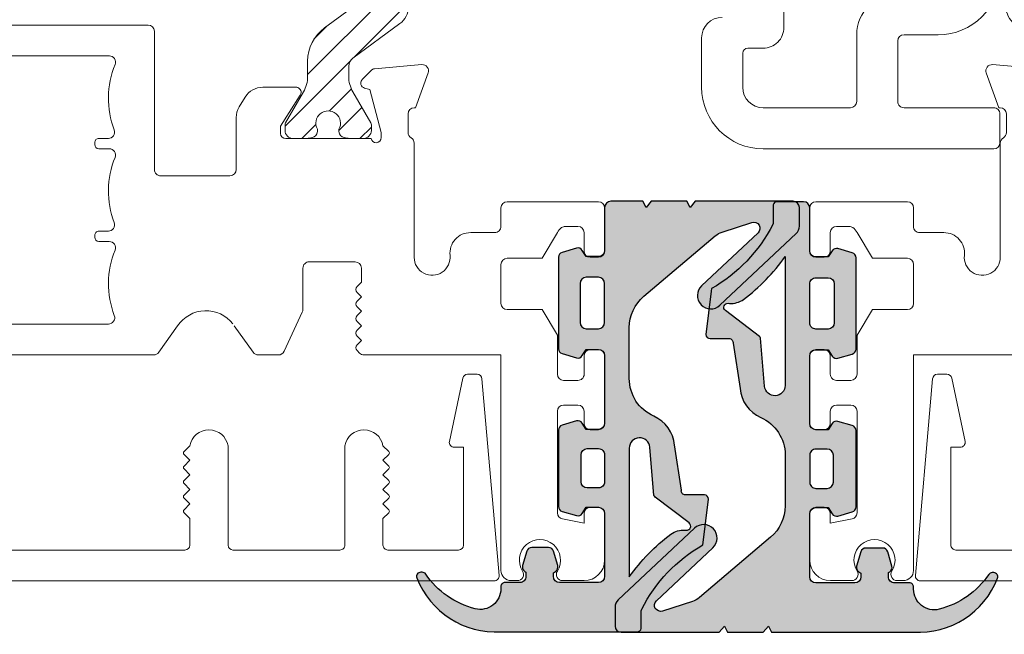
# Model space of a CAD drawing. Units: inches. Extents: x 3754 to 7821, y 34 to 1508.
# Drawn here: x 5088 to 5136, y 1323 to 1353 of the extents above; entities that cross this region are included whole.
import ezdxf

# ---------------------------------------------------------------- set-up
doc = ezdxf.new("R2010")
doc.units = ezdxf.units.IN
doc.header["$MEASUREMENT"] = 0
doc.layers.get('0').update_dxf_attribs({"lineweight": 0})
doc.layers.add('DETAIL', color=7, linetype='Continuous')

# ---------------------------------------------------------------- blocks, each defined once
blk = doc.blocks.new('A$C55DC4EAF')
h = blk.add_hatch(color=256)
h.dxf.hatch_style = 1
h.paths.add_polyline_path([(0.006630951450005806, 4.098540228706037, 0.3248039002884865), (2.633317799893039, 0.01359639977116345, 0.5276323214824999), (2.905871479812049, 0.1999722660473253, 0.325664733431702), (2.840129384361203, 0.4261619056859516, -0.1860383370813309), (1.12545747446628, 2.854006239597459, -0.4885662568549055), (2.095098195656094, 4.098540228708772), (2.206630951449914, 4.098540228707634, 0.4142135623760827), (2.406630951451916, 4.298540228707596), (2.406630951451916, 5.021868594414741, -0.4142135623730949), (2.706630951451302, 5.321868594414127), (2.916959509242028, 5.321868594414127, 0.41274830566837), (3.226896921486292, 5.153603500308532), (3.92385058272473, 5.358187138879877, 0.3328541217771004), (4.103436588835393, 5.598066003027084), (4.103436588835393, 6.423587772150272, 0.3328541217771004), (3.92385058272473, 6.663466636297478), (3.226896921486292, 6.868050274868824, 0.3346317885310787), (2.945287739071845, 6.761949556709091), (2.880305512501309, 6.659362295613164), (2.706630951452212, 6.659362295613164, -0.4142135623733773), (2.406630951451916, 6.959362295613748), (2.406630951453735, 8.84854022870474, -0.4142135623728131), (2.706630951453917, 9.148540228704633), (5.768755187049805, 9.148540228704633, -0.4142135623735395), (6.068755187050101, 8.848540228703882), (6.068755187049192, 8.249008991902201), (5.766167925954634, 8.057340028839484, 0.3346317885317438), (5.660067207794395, 7.775730846424715), (5.864650846365743, 7.078777185186274, 0.3328541217770998), (6.104529710512944, 6.899191179075615), (9.82398170191387, 6.899191179075615, 0.3328541217771021), (10.06386056606107, 7.078777185186274), (10.26844420463242, 7.775730846424716, 0.3346317885317422), (10.16234348647218, 8.057340028839482), (9.859756225377625, 8.249008991902201), (9.859756225376714, 8.84854022870388, -0.4142135623723003), (10.15975622537574, 9.148540228704633), (13.11418296772536, 9.14854022870054), (13.44969987221918, 9.14854022870054, -0.4142135623735395), (13.74969987221948, 8.84854022869979), (13.74969987221857, 8.249008991898107), (13.44711261112401, 8.057340028835391, 0.3346317885317428), (13.34101189296377, 7.775730846420624), (13.54559553153512, 7.078777185182183, 0.3328541217770999), (13.78547439568232, 6.899191179071522), (16.00975622537726, 6.899191179071522), (18.23403805507174, 6.899191179071522, 0.3328541217770999), (18.47391691921894, 7.078777185182181), (18.67850055779029, 7.775730846420624, 0.3346317885317422), (18.57239983963005, 8.05734002883539), (18.26981257853549, 8.249008991898108), (18.26981257853458, 8.84854022869979, -0.4141643095870287), (18.56976212979715, 9.148540224458747), (20.65975622537684, 9.148715953732108, 0.4141470244407778), (20.95968807136114, 9.448715945990715), (20.95968807136114, 10.64854022870463), (20.95968807136114, 11.00664111973106), (20.65968807135823, 11.16209767828491), (20.95968807136114, 11.4115163417498), (20.95968807136115, 13.14835742083483), (20.65968807135823, 13.30381397938777), (20.95968807136114, 13.55323264285266), (20.95968807136114, 18.32124788032684, 0.414213562373168), (20.65968807135998, 18.62124788032793), (19.75022893823464, 18.6212478803277, 0.2069338320383291), (19.3859497708888, 18.46373976087052), (15.89992710311989, 14.7559571624889, 1), (16.8470529382193, 13.8654782730775), (19.42677605521654, 16.60930795906366, -0.7997013265006474), (19.93093139996655, 16.31194562677573), (19.46445600551517, 14.86181221033932, -0.09837856407612675), (19.27509479309482, 14.52116384004005), (16.33475507953347, 11.05479546169195, -0.2202933352636648), (14.80955854209115, 10.34854022870513), (12.32988842597176, 10.34854022870513, -0.2966096796858408), (10.50161442323822, 11.53772941789414, 0.2717350566568957), (9.10386405288309, 12.54134138956286), (6.898830845458633, 12.87935696215322, -0.4604796296969589), (6.667887285633242, 13.07694870313737), (6.667887285629604, 14.00075019885309, 0.4882157381653169), (6.419200055710743, 14.19473358381913), (4.357709725407055, 13.93998108024903), (4.233883742055241, 13.92557813800477, -0.1468292651528672), (1.115677993032665, 10.95233636942849, -0.1180512507136319), (1.025095458083536, 10.93064734598966), (0.1599154075752267, 10.93064734598966, 0.3467316531156106), (0.006630951453189482, 10.73617971896604), (0.006630951453189482, 10.34854022870445)])
h.paths.add_polyline_path([(2.680029981647294, 10.34854022870559, 0.0783672997729051), (4.758354154047731, 12.36742479264879, 0.1982477882931523), (4.950081131114753, 13.10594698660745, -0.7726532246071908), (5.307494306804244, 13.25449544496527), (6.563384153910645, 11.59905992190352, 0.1219083425651924), (6.644158801562299, 11.54699864501276), (8.990111086811634, 11.34672818121363, -0.9583004855358759), (8.947581520914053, 10.34854022870513)], flags=16)
h.paths.add_polyline_path([(7.006248888249047, 8.84854022870445, -0.4142135623736499), (7.30624888824866, 9.148540228704633), (8.622262524178154, 9.148540228704633, -0.4142135623730949), (8.922262524177768, 8.84854022870502), (8.922262524177768, 8.298865703889874, -0.4142135623730951), (8.622262524177927, 7.998865703890033), (7.306248888249118, 7.998865703890033, -0.414213562373094), (7.006248888249048, 8.298865703890105)], flags=16)
h.paths.add_polyline_path([(14.7597562253768, 8.848540228702177, -0.4142135623732061), (15.05975622537665, 9.148540228702132), (16.95975622537742, 9.148540228702132, -0.4142135623730951), (17.25975622537726, 8.84854022870229), (17.25975622537726, 8.256517206555827, -0.4142135623730951), (16.9597562253773, 7.956517206555873), (15.05975622537676, 7.956517206555873, -0.4142135623730951), (14.7597562253768, 8.256517206555827)], flags=16)
at = {"layer": 'DETAIL'}
blk.add_lwpolyline([(9.092182044965739, 12.54237926723385, -0.2735879921031604), (10.50161442323815, 11.5377294178943, 0.2966096796858433), (12.3298884259716, 10.34854022870513), (14.80955854209105, 10.34854022870513, 0.2202933352636542), (16.33475507953335, 11.05479546169181), (19.2750947930972, 14.52116384004285, 0.09837856407570382), (19.46445600551579, 14.86181221034121), (19.93093139996654, 16.3119456267757, 0.7997013265006212), (19.42677605521658, 16.6093079590637), (16.84705293821935, 13.86547827307754, -0.9999999999999963), (15.89992710311981, 14.75595716248881), (19.38594977088906, 18.46373976087079, -0.2069338320383589), (19.75022893823507, 18.6212478803277), (20.65968807135823, 18.62124788032793, -0.414213562373095), (20.95968807136114, 18.32124788032866), (20.95968807136114, 13.55323264285266), (20.65968807135823, 13.30381397938777), (20.95968807136114, 13.14835742083483), (20.95968807136114, 11.4115163417498), (20.65968807135823, 11.16209767828491), (20.95968807136114, 11.00664111973106), (20.95968807136114, 10.64854022870463), (20.95968807136114, 9.44871594599067, -0.414147024440683), (20.6597562253769, 9.148715953732108), (18.56981257853477, 9.14854022870054, 0.4142135623728731), (18.26981257853458, 8.848540228700358), (18.26981257853549, 8.249008991898108), (18.57239983962972, 8.057340028835597, -0.3346317885319018), (18.67850055779036, 7.775730846420856), (18.47391691921894, 7.078777185182162, -0.3328541217775413), (18.23403805507132, 6.899191179071522), (16.00975622537726, 6.899191179071522), (13.78547439568274, 6.899191179071522, -0.3328541217775385), (13.54559553153513, 7.078777185182162), (13.34101189296371, 7.775730846420856, -0.3346317885319017), (13.44711261112434, 8.057340028835597), (13.74969987221857, 8.249008991898108), (13.74969987221948, 8.848540228700358, 0.414213562372873), (13.4496998722193, 9.14854022870054), (13.11418296772536, 9.14854022870054), (10.15975622537599, 9.148540228688034), (10.1597562253769, 9.148540228704633, 0.4142135623728731), (9.859756225376714, 8.84854022870445), (9.859756225377623, 8.249008991902201), (10.16234348647185, 8.05734002883969, -0.3346317885319018), (10.26844420463249, 7.775730846424949), (10.06386056606107, 7.078777185186254, -0.3328541217775413), (9.823981701913453, 6.899191179075615), (6.104529710513361, 6.899191179075615, -0.3328541217775414), (5.864650846365748, 7.078777185186254), (5.660067207794327, 7.775730846424949, -0.3346317885319017), (5.76616792595496, 8.05734002883969), (6.068755187049192, 8.249008991902201), (6.068755187050101, 8.84854022870445, 0.414213562372873), (5.768755187049919, 9.148540228704633), (2.706630951453917, 9.148540228704633, 0.414213562373095), (2.406630951453735, 8.84854022870445), (2.406630951451916, 6.959362295613346, 0.4142135623728733), (2.706630951452098, 6.659362295613164), (2.706630951453008, 6.659362295613164), (2.880305512501309, 6.659362295613164), (2.945287739071318, 6.761949556708259, -0.3346317885319035), (3.226896921486059, 6.868050274868892), (3.923850582724754, 6.663466636297471, -0.3328541217775319), (4.103436588835393, 6.423587772149858), (4.103436588835393, 5.598066003027498, -0.3328541217775319), (3.923850582724754, 5.358187138879885), (3.226896921486059, 5.153603500308463, -0.3346317885319036), (2.945287739071318, 5.259704218469096), (2.905910729497919, 5.321868594414127), (2.706630951451643, 5.321868594414127, 0.4142135623733169), (2.406630951451916, 5.021868594414855), (2.406630951451916, 5.021868594414855), (2.406630951451916, 5.021868594414855), (2.406630951451916, 5.021868594414627), (2.406630951451916, 4.298540228707679, -0.4142135623756704), (2.206630951450279, 4.098540228707634), (2.095098195654828, 4.098540228708771, 0.4885662568544152), (1.125457474466202, 2.854006239597766, 0.1843622331724906), (2.817889925926011, 0.4410929526120526, -0.2490398619279179), (2.905871479812049, 0.2754069009051818), (2.905871479812049, 0.1999722660473253, -0.5276323214823601), (2.633317799893121, 0.01359639977113147, -0.3248039002884927), (0.006630951450006251, 4.098540228706042), (0.006630951453189482, 10.34854022870445), (0.006630951453189482, 10.73617971896624, -0.3467316531153253), (0.1599154075752267, 10.93064734598966), (1.025095458083342, 10.93064734598966, 0.1180512507136106), (1.115677993032477, 10.95233636942839, 0.1468292651528743), (4.233883742055241, 13.92557813800477), (4.357709725406949, 13.93998108024903), (6.467887285628876, 14.20075019885303, -0.414213562373095), (6.667887285629604, 14.0007501988523), (6.667887285633242, 13.07694870313867, 0.4604796296989278), (6.898830845458633, 12.87935696215322), (9.103864052881818, 12.54134138956306)], format="xyb", dxfattribs=at)
for points in [[(4.95419546070616, 13.05844469061435), (4.948988362797081, 13.115409744197, -0.7538084382604472), (5.307494306803619, 13.2544954449661), (6.563384153910647, 11.59905992190352, 0.1219083425651885), (6.644158801562298, 11.54699864501276), (8.990111086811794, 11.34672818121362, -0.9583004855358683), (8.9475815209139, 10.34854022870513), (2.680029981647294, 10.34854022870559, 0.07836729977289637), (4.758354154047538, 12.36742479264854, 0.1857545227888282)], [(8.922262524177768, 8.298865703889987), (8.922262524177768, 8.84854022870445, 0.414213562373317), (8.622262524178495, 9.148540228704633), (8.622262524178495, 9.148540228704633), (7.306248888248319, 9.148540228704633), (7.306248888248319, 9.148540228704633, 0.414213562373317), (7.006248888249047, 8.84854022870445), (7.006248888249047, 8.298865703889987, 0.4142135623730895), (7.306248888249229, 7.998865703890033), (8.62226252417804, 7.998865703890033, 0.414213562373095)], [(15.05975622537653, 9.148540228702132), (16.95975622537753, 9.148540228702132, -0.414213562373095), (17.25975622537726, 8.848540228702177), (17.25975622537726, 8.256517206556055, -0.414213562373095), (16.95975622537753, 7.956517206555873), (15.05975622537653, 7.956517206555873, -0.414213562373095), (14.7597562253768, 8.256517206556055), (14.7597562253768, 8.848540228702177, -0.414213562373095)]]:
    blk.add_lwpolyline(points, format="xyb", close=True, dxfattribs=at)
blk = doc.blocks.new('A$C2F017B7E')
at = {"layer": 'DETAIL'}
blk.add_lwpolyline([(20.9530570923854, 10.72258333609726, 0.3467316531153229), (20.79977263626353, 10.91705096312076), (19.93459258575541, 10.91705096312076, -0.1180512507136113), (19.84401005080637, 10.93873998655955, -0.1468292651528735), (16.72580430178344, 13.91198175513573), (16.60197831843178, 13.92638469738016), (14.49180075820985, 14.18715381598416, 0.414213562373095), (14.29180075820912, 13.98715381598343), (14.29180075820548, 13.0633523202698, -0.4604796296989278), (14.06085719838009, 12.86576057928436), (11.86750599887297, 12.5287828843649, 0.27358799210316), (10.45807362060081, 11.52413303502536, -0.2966096796858456), (8.629799617866993, 10.33494384583614), (6.150129501747802, 10.33494384583614, -0.2202933352636525), (4.624932964305557, 11.04119907882288), (1.684593250741493, 14.50756745717389, -0.09837856407570225), (1.495232038322911, 14.84821582747226), (1.028756643872384, 16.29834924390677, -0.7997013265006174), (1.532911988622345, 16.59571157619463), (4.112635105619574, 13.85188189020852, 0.9999999999999899), (5.059760940718888, 14.74236077961997), (1.573738272949523, 18.45014337800173, 0.2069338320383582), (1.209459105603713, 18.60765149745883), (0.2999999724804638, 18.60765149745897, 0.4142135623730929), (-2.752244654402602e-08, 18.3076514974597), (-2.752244654402602e-08, 13.53963625998371), (0.2999999724804638, 13.29021759651879), (-2.752244654402602e-08, 13.13476103796584), (-2.752244654402602e-08, 11.39791995888082), (0.2999999724804638, 11.14850129541593), (-2.752244654402602e-08, 10.99304473686207), (-2.752415184659185e-08, 4.084943845837032, 0.324803900288498), (2.626686820917314, 1.69022342788594e-08, 0.5276323214823825), (2.899240500836498, 0.1863758831783713), (2.89924050083647, 0.2618105180361425, 0.2490398619279342), (2.811258946950261, 0.4274965697431554, -0.1843622331724878), (1.118826495490708, 2.840409856728755, -0.4885662568544184), (2.088467216678964, 4.08494384583976), (2.199999972474728, 4.084943845838737, 0.4142135623756756), (2.399999972476479, 4.284943845838782), (2.399999972476479, 5.008272211545901, -0.414213562373317), (2.699999972476661, 5.308272211545173), (2.899279750522311, 5.308272211545173), (2.938656760095483, 5.246107835600057, 0.3346317885319036), (3.220265942510224, 5.140007117439424), (3.917219603748919, 5.344590756010845, 0.3328541217775502), (4.096805609859558, 5.584469620158032), (4.096805609859558, 6.409991389280876, 0.3328541217775356), (3.917219603748919, 6.649870253428489), (3.220265942510224, 6.85445389199991, 0.3346317885319035), (2.938656760095483, 6.748353173839277), (2.873674533525787, 6.645765912744125), (2.699999972477229, 6.645765912744125), (2.699999972476661, 6.645765912744125, -0.4142135623728733), (2.399999972476479, 6.945765912744307), (2.399999972478298, 8.834943845835554, -0.414213562373095), (2.699999972478452, 9.134943845835735), (5.762124208074482, 9.134943845835735, -0.414213562372873), (6.062124208074664, 8.834943845835554), (6.062124208073755, 8.235412609033304), (5.759536946979523, 8.043743645970792, 0.3346317885319017), (5.65343622881889, 7.762134463556052), (5.858019867390311, 7.065180802317357, 0.3328541217775385), (6.097898731537924, 6.885594796206718), (9.817350722938016, 6.885594796206718, 0.3328541217775386), (10.05722958708563, 7.065180802317357), (10.26181322565705, 7.762134463556052, 0.3346317885319018), (10.15571250749642, 8.043743645970792), (9.853125246402186, 8.235412609033304), (9.853125246401277, 8.834943845835554, -0.4142135623728731), (10.15312524640146, 9.134943845835735), (10.15312524640055, 9.134943845819137), (13.10755198874983, 9.134943845831529), (13.44306889324386, 9.134943845831529, -0.414213562372873), (13.74306889324404, 8.834943845831347), (13.74306889324313, 8.235412609029098), (13.4404816321489, 8.043743645966586, 0.3346317885319017), (13.33438091398827, 7.762134463551845), (13.53896455255969, 7.065180802313151, 0.3328541217775385), (13.7788434167073, 6.885594796202511), (16.00312524640145, 6.885594796202511), (18.2274070760956, 6.885594796202511, 0.3328541217775413), (18.46728594024322, 7.065180802313151), (18.67186957881464, 7.762134463551845, 0.3346317885319018), (18.565768860654, 8.043743645966586), (18.26318159955977, 8.235412609029098), (18.26318159955886, 8.834943845831347, -0.4142135623728731), (18.56318159955904, 9.134943845831529), (20.65312524640115, 9.13511957086321, 0.414147024440683), (20.95305709238539, 9.435119563121773), (20.95305709238539, 9.435119563121773), (20.95305709238568, 10.71705096312071)], format="xyb", dxfattribs=at)
for points in [[(18.27965806219137, 10.33494384583652), (12.01210652292465, 10.33494384583615, -0.9583004855358668), (11.96957695702708, 11.33313179834461), (14.31552924227637, 11.53340226214375, 0.1219083425651881), (14.39630388992808, 11.58546353903445), (15.65219373703511, 13.24089906209723, -0.7538084382604479), (16.01069968104164, 13.1018133613281), (16.00549258313256, 13.04484830774548, 0.1857545227888281), (16.2013338897912, 12.35382840977965, 0.07836729977289503)], [(8.91563154520233, 8.285269321021147), (8.91563154520233, 8.834943845835554, 0.414213562373317), (8.615631545203058, 9.134943845835735), (8.615631545203058, 9.134943845835735), (7.299617909272882, 9.134943845835735), (7.299617909272882, 9.134943845835735, 0.414213562373317), (6.99961790927361, 8.834943845835554), (6.99961790927361, 8.285269321021147, 0.4142135623730895), (7.299617909273593, 7.985269321021136), (8.615631545202348, 7.985269321021136, 0.414213562373095)], [(15.05312524640107, 9.134943845833234), (16.95312524640184, 9.134943845833234, -0.414213562373095), (17.25312524640182, 8.834943845833251), (17.25312524640182, 8.242920823686987, -0.414213562373095), (16.95312524640184, 7.942920823686975), (15.05312524640107, 7.942920823686975, -0.414213562373095), (14.75312524640105, 8.242920823686987), (14.75312524640105, 8.834943845833251, -0.414213562373095)]]:
    blk.add_lwpolyline(points, format="xyb", close=True, dxfattribs=at)
for points in [[(13.44306889324386, 9.134943845831529), (13.44306889324386, 9.134943845831529)], [(18.56318159955904, 9.134943845831529), (18.56318159955904, 9.134943845831529)], [(2.399999972476479, 6.945765912744307), (2.399999972476479, 6.945765912744307)]]:
    blk.add_lwpolyline(points, dxfattribs=at)
blk.add_lwpolyline([(2.399999972476479, 5.008272211545588), (2.399999972476479, 5.008272211545901)], close=True, dxfattribs=at)
blk = doc.blocks.new('A$C536E718F')
h = blk.add_hatch(color=256)
h.dxf.hatch_style = 1
h.paths.add_polyline_path([(2.406629642929118, 9.772708148429695), (2.406629642927299, 11.66188608152084, -0.414213562373377), (2.706629642927594, 11.96188608152143), (2.880304203976607, 11.96188608152143), (2.945286430546505, 11.85929882042596, 0.3346317885317548), (3.226895612961276, 11.75319810226571), (3.923849274199716, 11.95778174083706, 0.3328541217771003), (4.103435280310377, 12.19766060498426), (4.103435280310378, 13.02318237410773, 0.3328541217771021), (3.923849274199926, 13.26306123825465), (3.226895612961276, 13.46764487682606, 0.4127483056684739), (2.916958200716988, 13.29937978272038), (2.706629642926913, 13.29937978272038, -0.414213562373095), (2.406629642927299, 13.59937978271999), (2.406629642927299, 14.3227081484268, 0.4142135623757821), (2.206629642925447, 14.52270814842682), (2.095096887130211, 14.52270814842579, -0.4885662568545529), (1.125456165941531, 15.7672421375368, -0.1843622331724855), (2.817888617401056, 18.18015542452238, 0.2490398619279752), (2.90587017128729, 18.34584147622941, 0.6349402629716221), (2.672691130990738, 18.62274911765476, 0.3276265398419575), (0.006629642926668122, 14.52270814842851), (0.006629642928372537, 7.614607257403478), (0.3066296429312827, 7.459150698849626), (0.006629642928372981, 7.209732035384732), (0.006629642928372537, 5.472890956299707), (0.3066296429312829, 5.317434397746766), (0.006629642928372093, 5.068015734281843), (0.006629642928371648, 0.3000004968076713, 0.4142135623731432), (0.306629642929511, 4.968065763222285e-07), (1.216088776054582, 4.968067202071325e-07, 0.2069338320383399), (1.580367943400352, 0.1575086162638364), (5.066390611169696, 3.865291214645569, 1), (4.11926477607038, 4.755770104057021), (1.53954165907316, 2.011940418070918, -0.7997013265005863), (1.035386314323198, 2.309302750358766), (1.501861708774298, 3.759436166795062, -0.09837856407617396), (1.691222921194723, 4.100084537094503), (4.631562634756375, 7.566452915442666, -0.2202933352636544), (6.156759172198634, 8.272708148429416), (8.63642928831781, 8.272708148429414, -0.2966096796858407), (10.46470329105162, 7.083518959240227, 0.2735879921031646), (11.87413566932378, 6.07886910990065), (14.06748686883091, 5.741891414981195, -0.4604796296969589), (14.2984304286563, 5.54429967399705), (14.29843042865994, 4.62049817828133, 0.4882157381653239), (14.5471176585788, 4.426514793315286), (16.60860798888262, 4.681267296885373), (16.73243397223426, 4.695670239129824, -0.1468292651528725), (19.85063972125716, 7.668912007705983, -0.1180512507136107), (19.9412222562062, 7.690601031144793), (20.80640230671435, 7.690601031144793, 0.3467316531154668), (20.95968676283622, 7.885068658168395), (20.95968676283621, 9.172532431143734, 0.4142308483322379), (20.65966905755736, 9.472532430621495), (18.5698112700103, 9.472708148434021, -0.414213562373855), (18.26981127000968, 9.772708148434772), (18.26981127001059, 10.37223938523645), (18.57239853110515, 10.56390834829917, 0.3346317885317429), (18.67849924926539, 10.84551753071394), (18.47391561069404, 11.54247119195238, 0.3328541217770997), (18.23403674654684, 11.72205719806304), (16.00975491685227, 11.72205719806304), (13.78547308715771, 11.72205719806304, 0.3328541217770996), (13.54559422301051, 11.54247119195238), (13.34101058443916, 10.84551753071394, 0.334631788531744), (13.44711130259939, 10.56390834829917), (13.74969856369395, 10.37223938523645), (13.74969856369486, 9.772708148434772, -0.4142135623735395), (13.44969856369457, 9.472708148434021), (13.11418165920065, 9.472708148434021), (10.15975491685113, 9.472708148429815, -0.4142135623723116), (9.859754916852095, 9.772708148430565), (9.859754916853005, 10.37223938523224), (10.16234217794756, 10.56390834829497, 0.3346317885317417), (10.2684428961078, 10.84551753070973), (10.06385925753646, 11.54247119194817, 0.3328541217771005), (9.823980393389252, 11.72205719805883), (6.104528401988327, 11.72205719805883, 0.3328541217771004), (5.864649537841125, 11.54247119194817), (5.660065899269778, 10.84551753070973, 0.3346317885317434), (5.766166617430017, 10.56390834829497), (6.068753878524575, 10.37223938523225), (6.068753878525484, 9.772708148430567, -0.4142135623735391), (5.768753878525188, 9.472708148429817), (2.706629642929285, 9.472708148429817, -0.4142135623728134)])
h.paths.add_polyline_path([(7.006247579724429, 9.772708148429999), (7.006247579724429, 10.32238267324442, -0.4142135623730945), (7.306247579724429, 10.62238267324442), (8.62226121565315, 10.62238267324442, -0.414213562373096), (8.922261215653151, 10.32238267324442), (8.92226121565315, 9.772708148429428, -0.4142135623730945), (8.622261215653536, 9.472708148429815), (7.306247579724044, 9.472708148429815, -0.4142135623736516)], flags=16)
h.paths.add_polyline_path([(12.01873619337547, 8.2727081484294), (18.2862877326422, 8.27270814842903, 0.07836729977290596), (16.20796356024178, 6.253823584485578, 0.198247788293128), (16.01623658317479, 5.515301390526978, -0.772653224607192), (15.65882340748529, 5.366752932169167), (14.4029335603789, 7.022188455231097, 0.1219083425651946), (14.32215891272719, 7.074249732121798), (11.97620662747789, 7.274520195920941, -0.9583004855358701)], flags=16)
h.paths.add_polyline_path([(14.75975491685187, 9.772708148432299), (14.75975491685187, 10.36473117057856, -0.4142135623730951), (15.05975491685188, 10.66473117057858), (16.95975491685265, 10.66473117057858, -0.414213562373095), (17.25975491685264, 10.36473117057858), (17.25975491685264, 9.772708148432299, -0.4142135623730951), (16.95975491685266, 9.472708148432316), (15.05975491685187, 9.472708148432316, -0.4142135623730812)], flags=16)
at = {"layer": 'DETAIL', "xscale": -1, "rotation": 180}
blk.add_blockref('A$C2F017B7E', (0.006629670450820413, 18.60765199426555), dxfattribs=at)
blk = doc.blocks.new('Nexus Edit')
at = {"linetype": 'Continuous'}
for p, q in [((98.08492956450038, 121.4855976077675), (99.7823201267149, 122.103397248338)), ((100.1837837762095, 121.7953433553883), (99.98158180879048, 119.4841642920148)), ((87.97420441702542, 121.4214908259366), (87.05350948923078, 121.4214908259483)), ((91.38476607588228, 121.4214908259598), (87.97420441702542, 121.4214908259366)), ((95.78493416450027, 121.4214908259135), (96.36531703097748, 121.4214908259196)), ((98.08492956450038, 121.4214908259194), (98.08492956450038, 121.4855976077675)), ((91.6895660758646, 114.8116120844109), (91.6895660758866, 121.1166908259209)), ((96.8849312340219, 121.1214914259115), (97.78493016450415, 121.1214914259173)), ((86.05432046620626, 120.4223018029354), (86.05432046622937, 98.39974739799499)), ((94.78493616449543, 114.2968499372721), (94.78493616450123, 120.4214928259145)), ((96.88493196450386, 119.8214940259163), (96.63493246450122, 119.8214940259163)), ((98.9762031649635, 119.261139596599), (96.88493196450386, 119.8214940259163)), ((96.58493256450186, 119.3265460415359), (96.58493256450186, 115.1715033259166)), ((99.92376434104139, 119.3601743323079), (99.46170350624615, 118.8981134975051)), ((99.04344619089966, 119.0101852073881), (98.9762031649635, 119.261139596599)), ((97.18493136450013, 114.921503825914), (98.70107374847152, 115.8826486545144)), ((99.08492756449945, 115.6715023259163), (99.08492756449945, 114.0266942748921)), ((92.20432822298281, 114.2968499372721), (91.6895660758646, 114.8116120844109)), ((92.59463219373913, 114.2968499372721), (92.89463219373911, 114.5968499372721)), ((92.89463219373911, 114.5968499372721), (93.19463219373912, 114.2968499372721)), ((93.19463219373912, 114.2968499372721), (93.49463219373914, 114.5968499372721)), ((93.49463219373914, 114.5968499372721), (93.79463219373915, 114.2968499372721)), ((93.79463219373915, 114.2968499372721), (94.09463219373913, 114.5968499372721)), ((94.09463219373913, 114.5968499372721), (94.39463219373914, 114.2968499372721)), ((96.8349320644987, 114.921503825914), (97.18493136450013, 114.921503825914)), ((92.59463219373913, 114.2968499372721), (92.20432822298281, 114.2968499372721)), ((94.78493616449543, 114.2968499372721), (94.39463219373914, 114.2968499372721)), ((101.8089056858981, 113.7266948749248), (99.38492696450149, 113.7266948748959)), ((102.1086623928008, 98.66216480832358), (102.1086623928008, 113.4269381680219)), ((87.8591061864472, 111.8371370288464), (91.27700169079063, 111.8371370288291)), ((92.37943510461423, 111.837137028835), (95.78979323329241, 111.8371370288291)), ((96.89222664712182, 111.837137028835), (100.3101221514306, 111.8371370288233)), ((87.55934947952136, 100.5958324703797), (87.55934947954447, 111.5373803219206)), ((91.57675839769337, 111.5373803219323), (91.57675839769337, 111.0253390588261)), ((92.07967839766528, 111.0253390588261), (92.07967839771149, 111.5373803219437)), ((96.0895499402009, 111.5373803219092), (96.089549940224, 111.0253390588261)), ((96.59246994019594, 111.0253390588261), (96.59246994021908, 111.5373803219323)), ((100.6098788583101, 111.5373803219379), (100.6098788583333, 100.5517226544827)), ((91.779958397677, 110.8221390588192), (91.87647839770474, 110.8221390588309)), ((96.2927499402712, 110.8221390588192), (96.38926994023544, 110.8221390588423)), ((91.87647839762968, 101.2669639175378), (91.77995839763659, 101.2669639175204)), ((96.38926994014878, 101.2669639175262), (96.29274994015569, 101.2669639175204)), ((91.5767583976876, 101.063763917531), (91.5767583976573, 100.5553484778155)), ((92.07967839768261, 100.5990610633804), (92.07967839767684, 101.063763917531)), ((96.08954994016625, 101.063763917531), (96.08954994014798, 100.5553484779252)), ((96.5924699401613, 100.59906106334), (96.5924699401613, 101.063763917531)), ((95.07769286467064, 98.3624081014324), (99.90723606594747, 98.36240810144393)), ((99.90723606594747, 98.36240810144393), (101.8089056858981, 98.36240810142084)), ((86.18190553839034, 98.15175967788134), (87.46969307541022, 97.23149162847987)), ((94.77289286465478, 94.68759593535395), (94.77289286467786, 98.0576081014627)), ((87.46969307538797, 94.47901258114602), (86.18190553833719, 93.55874453170884)), ((97.60477501294847, 94.38279593533228), (95.07769286465333, 94.38279593533228)), ((98.1257836027653, 94.23634702548682), (98.60593815431724, 93.94325943547413)), ((86.05432046620487, 93.31075681156283), (86.05432046622937, 92.33155340331035)), ((99.08492756449368, 93.08971034529166), (99.08492756449368, 91.47405373226007)), ((86.23030642003658, 92.05531078984382), (88.13686004448994, 91.16627023404963)), ((96.58493256450186, 91.97405273225962), (96.58493256449606, 87.81901001664043)), ((97.18493136449433, 92.22405223226227), (96.83493206449293, 92.22405223226227)), ((98.70107374846575, 91.26290740366201), (97.18493136449433, 92.22405223226227)), ((88.26354270297469, 91.1381853648243), (89.74830066198157, 91.13818536482907)), ((89.74830066198157, 91.13818536482907), (90.28030675037596, 91.1381853648175)), ((90.5851067503745, 90.83338536483049), (90.5851067503745, 89.00905952669666)), ((90.5851067503745, 89.00905952669666), (90.58510675035143, 88.59297416837056)), ((86.0543204662057, 88.1665461102123), (86.05432046620626, 81.50388935700352)), ((86.2650682502238, 88.5029787747606), (86.1441005128948, 88.38257726462805)), ((86.76250930523292, 88.29321746145627), (86.55176152126734, 88.50297877477792)), ((86.97325708919854, 88.50297877477792), (86.76250930523292, 88.29321746145627)), ((87.47069814425959, 88.29321746145627), (87.25995036027089, 88.50297877477792)), ((87.68144592822517, 88.50297877474324), (87.47069814425959, 88.29321746145627)), ((88.17888698324003, 88.29321746145627), (87.96813919929755, 88.50297877474324)), ((88.38963476722876, 88.50297877477792), (88.17888698324003, 88.29321746145627)), ((88.8870758222667, 88.29321746145627), (88.67632803830111, 88.50297877477792)), ((89.09782360623231, 88.5029787747548), (88.8870758222667, 88.29321746145627)), ((89.59526466127028, 88.29321746145627), (89.38451687730466, 88.5029787747548)), ((90.28535004344869, 88.29321746144471), (89.59526466127028, 88.29321746145627)), ((98.97620316495772, 87.88441646158314), (99.04344619088812, 88.135370850794)), ((99.4617035062395, 88.24744256067027), (99.92376434103565, 87.78538172587417)), ((96.8849319644981, 87.32406203226), (98.97620316495772, 87.88441646158314)), ((99.98158180878943, 87.66139176616151), (100.1837837762037, 85.35021270279378)), ((96.63493246448388, 87.32406203226), (96.8849319644981, 87.32406203226)), ((97.7849301644984, 86.0240646322647), (96.88493123401614, 86.02406463225891)), ((90.8051524348586, 85.72406523230887), (92.93026601793699, 85.72406523228575)), ((92.93026601793699, 85.72406523228575), (96.36531703097171, 85.72406523226267)), ((98.08492956449464, 85.65995845040865), (98.08492956449464, 85.72406523226267)), ((99.78232012670864, 85.0421588098486), (98.08492956449464, 85.65995845040865)), ((92.0088633712472, 81.80364606390624), (92.00886337129342, 82.976295419003)), ((86.05432046620626, 81.50388935700352), (75.56908120355055, 81.50388935700352)), ((88.5616612419235, 81.50388935702661), (90.46012038566201, 81.50388935700352)), ((93.20789019888124, 81.50388935702661), (92.30862007818459, 81.50388935700352)), ((75.0694866919921, 81.00429484551435), (75.0694866919921, 80.70870975639693)), ((88.26190453502076, 79.50551131101223), (88.26190453504387, 81.20413265014697)), ((90.75987709253587, 81.2041326501181), (90.75987709253587, 79.50551131101223)), ((93.50764690576088, 76.75774149777565), (93.50764690578399, 81.20413265012387)), ((87.01291825626322, 78.75611954375539), (88.26190453502076, 79.50551131101223)), ((90.75987709253587, 79.50551131101223), (92.00886337120107, 78.75611954380173)), ((78.36651526371972, 78.75611954376694), (83.31591887115454, 78.75611954376694)), ((85.11445911255359, 78.75611954377848), (87.01291825626322, 78.75611954375539)), ((75.06948669193608, 78.50215080510164), (75.0694866920152, 77.45798279087774)), ((77.86146238758775, 77.45717381386278), (78.07255411529923, 78.51502224842828)), ((83.61567557806302, 78.45636283682377), (83.61567557808613, 77.75693052077708)), ((84.81470240567396, 77.75693052071932), (84.81470240567396, 78.45636283689885)), ((92.30862007817305, 78.37516976739596), (92.30862007817305, 77.75693052077708)), ((78.33901361758689, 77.45717381386278), (77.86146238758775, 77.45717381386278)), ((78.63877032448963, 76.75774149779875), (78.63877032446655, 77.15741710693695)), ((82.41664875047516, 77.1574171069485), (82.41664875045208, 76.75774149777565)), ((83.31591887116028, 77.45717381385123), (82.71640545735482, 77.45717381385123)), ((86.01372923324448, 77.45717381388589), (85.11445911256516, 77.45717381386278)), ((86.31348594016453, 76.75774149777565), (86.31348594016453, 77.15741710694272)), ((90.80983654370556, 77.1574171069485), (90.80983654368248, 76.7577414977641)), ((92.00886337127031, 77.45717381385123), (91.10959325058519, 77.45717381385123)), ((76.06948469199693, 76.45798479086136), (78.33901361758689, 76.45798479087291)), ((82.71640545734326, 76.45798479087291), (86.0137292332387, 76.45798479087291)), ((91.10959325058519, 76.45798479086136), (93.20789019888124, 76.45798479087291))]:
    blk.add_line(p, q, dxfattribs=at)
for centre, radius, start, end in [((99.88492596450101, 121.8214900259201), 0.2999993999978734, -5.00000000021759, 110.00000000024), ((87.05350948925388, 120.4223018029006), 0.9991890230476912, 90.000000001325, 179.9999999980052), ((91.38476607584764, 121.1166908259209), 0.3048000000389663, 0, 89.9999999934873), ((95.78493416450607, 120.4214928259087), 0.9999980000047941, 90.00000000033221, 179.9999999996678), ((96.36531703096014, 121.1214914259001), 0.2999994000246157, 30.00000000070378, 89.99999999668883), ((96.88493123401614, 121.4214908258963), 0.2999993999871788, -150.0000000028433, -89.99999999889809), ((97.78493016450415, 121.4214908259135), 0.2999993999961958, -90, 1.129056762651477e-09), ((96.63493246450122, 119.5714945259194), 0.2499994999968891, 90, 180), ((96.63493246450122, 119.5714945259194), 0.2499995000026445, 180, -101.5369590325291), ((99.78234326763695, 119.5015954057123), 0.1999996000138863, -44.99999999998848, -5.000000002602852), ((99.28492716449696, 119.0748898392369), 0.2499994999838817, -165.0000000031172, -104.9999999998275), ((99.28492716449696, 119.0748898392369), 0.2499994999838083, -104.9999999998275, -89.99999999867771), ((99.28492716449696, 119.0748898392369), 0.2499994999855062, -89.99999999867771, -44.99999999718347), ((98.83492806449104, 115.671502325974), 0.2499994999448916, 89.9999999973554, 122.3722863120348), ((98.83492806449104, 115.671502325974), 0.2499995000084141, -1.322624859494954e-08, 89.9999999973554), ((96.8349320645045, 115.1715033259166), 0.2499995000026445, 180, -90.00000000132881), ((99.38492696449569, 114.0266942748921), 0.2999993999962385, 180, -89.99999999889266), ((101.8089056858981, 113.4269381680219), 0.2997567069026985, 0, 90), ((87.85910618647608, 111.5373803219147), 0.2997567069317029, 90.00000000551947, 179.9999999988728), ((91.27700169077622, 111.537380321912), 0.299756706917151, 3.88155864053208e-09, 89.99999999724571), ((92.37943510461423, 111.5373803219323), 0.2997567069026985, 90, 179.9999999978215), ((95.78979323325203, 111.5373803218803), 0.2997567069488696, 5.522189443923523e-09, 89.99999999228035), ((96.89222664712182, 111.5373803219323), 0.2997567069026985, 90, 180), ((100.3101221514248, 111.5373803219379), 0.2997567068852902, 0, 89.99999999889178), ((91.77995839771165, 111.0253390588375), 0.2032000000182848, -179.9999999967864, -90.00000000976905), ((91.87647839766433, 111.0253390588375), 0.2032000000066034, -89.9999999886041, -3.213612415145633e-09), ((96.29274994023078, 111.0253390588261), 0.203200000006774, 180, -89.9999999886041), ((96.38926994019499, 111.0253390588375), 0.2031999999952063, -89.99999998859609, -3.213612415145633e-09), ((91.77995839769432, 101.0637639175137), 0.2032000000067029, 90.00000001627643, 179.9999999951195), ((91.87647839767013, 101.063763917531), 0.2032000000067171, 0, 90.00000001140393), ((96.29274994016723, 101.0637639175195), 0.2032000000009049, 90.00000000325369, 179.9999999967543), ((96.38926994017186, 101.0637639175368), 0.2031999999894367, -1.634855193832534e-09, 90.00000000650735), ((87.86390290282597, 100.5958324703797), 0.3045534233046112, 180, -69.0993476042224), ((89.51643634894202, 96.26887157206882), 4.327234288554162, 67.72849929786041, 110.9027712541594), ((92.38447841266989, 100.5990610530361), 0.3048000149872793, 179.9999980554948, -69.20156518164487), ((94.02922789144958, 96.26887157211502), 4.327234288493894, 67.72849929819483, 110.7984367609875), ((96.89726995511458, 100.5990610530343), 0.304800014953287, 179.9999980627528, -69.2015651803416), ((98.5420194338532, 96.26887157206882), 4.327234288572984, 67.62258322361885, 110.7984367601785), ((91.27195838270671, 100.5553484678203), 0.304800014950567, -112.2714988156262, 1.878881281242479e-06), ((95.78474992515635, 100.5553484678695), 0.3048000149916699, -112.2714988100832, 1.890250469490082e-06), ((100.3053254785975, 100.5518856007361), 0.3045534233106789, -112.3686627676091, -0.03065515714965358), ((86.35912046614709, 98.39974739800076), 0.3047999999177193, -179.9999999989155, -125.5500437188081), ((95.07769286461868, 98.05760810149158), 0.304799999940812, 89.9999999902336, -179.9999999945719), ((101.8089056858981, 98.66216480832358), 0.2997567069027411, -90, 0), ((95.07769286467644, 94.68759593535395), 0.3048000000216575, 180, -90.00000000434359), ((97.6047750129369, 93.38279793529858), 0.9999980000160725, 58.60000000008652, 89.99999999933722), ((98.0849295644773, 93.08971034529166), 0.999998000016376, 0, 58.59999999934997), ((86.35912046613552, 93.31075681160327), 0.3047999999306536, 125.5500437266803, -179.9999999923974), ((86.35912046620484, 92.33155340331035), 0.3047999999754722, 180, -115.0000000000105), ((96.8349320645045, 91.97405273225962), 0.2499995000026445, 90.00000000265112, 180), ((88.26354270287072, 91.43794207151812), 0.2997567066938255, -115.0000000111199, -89.99999998012773), ((90.2803067503875, 90.83338536483049), 0.3047999999870115, 0, 90.00000000216913), ((98.83492806450258, 91.47405373226007), 0.2499995000037576, -122.3722863083089, -90.0000000013223), ((98.83492806450258, 91.47405373226007), 0.2499994999910768, -90.0000000013223, 0), ((86.35912046623369, 88.16654611020076), 0.3048000000279728, 134.8655903040734, 179.9999999978309), ((86.40841488575424, 88.35895800515007), 0.2031999999929163, 45.13440970707126, 134.8655902998365), ((87.11660372473472, 88.35895800516163), 0.2032000000010082, 45.13440970016095, 134.8655902998391), ((87.82479256376138, 88.35895800512696), 0.2032000000009982, 45.13440970015812, 134.8655902998476), ((88.53298140276493, 88.35895800516163), 0.2032000000010082, 45.13440970016095, 134.8655902998391), ((89.24117024176849, 88.35895800513852), 0.2032000000009982, 45.13440970015812, 134.8655902998419), ((90.28535004341978, 88.59297416837633), 0.2997567069316176, -89.99999999447509, -1.102808123148929e-09), ((99.28492716447963, 88.07066621893348), 0.2499994999839185, 104.9999999969143, 165.0000000001779), ((99.2849271645085, 88.07066621873713), 0.2499995001874566, 90.00000000264461, 104.9999999916598), ((99.28492716447963, 88.07066621893348), 0.2499995000071887, 44.99999999625767, 89.9999999960266), ((96.63493246448965, 87.57406153225688), 0.2499995000018415, 101.5369590312309, 179.9999999986777), ((99.78234326759073, 87.64396065244662), 0.199999600060415, 5.000000006439317, 44.99999999648221), ((96.63493246448965, 87.57406153225688), 0.2499995000018487, 179.9999999986777, -90.0000000013223), ((96.36531703097748, 86.02406463225891), 0.2999993999962385, -90.00000000110191, -30.00000000004007), ((96.88493123401037, 85.72406523226267), 0.2999993999962385, 89.99999999889809, 149.999999999966), ((97.78493016448684, 85.72406523225688), 0.2999994000078061, 1.10734413255779e-09, 89.99999999779075), ((90.8051524348586, 84.84977483716243), 0.8742903951464456, 90, -83.76986902981687), ((99.88492596449524, 85.32406603226767), 0.2999993999992696, -110.0000000002506, 4.999999999136563), ((91.00973716886202, 82.9874996730515), 0.9991890230050423, -0.6424909689072481, 96.30343502846291), ((75.56908120352168, 81.00429484547394), 0.4995945115295797, 89.99999999668833, 179.999999995365), ((88.5616612419293, 81.20413265014119), 0.2997567068854181, 90.00000000110825, 179.9999999988945), ((90.46012038565044, 81.2041326501181), 0.2997567068854323, 0, 89.99999999778896), ((92.30862007814994, 81.80364606390624), 0.2997567069027411, 180, -89.99999999337771), ((93.20789019888124, 81.20413265012387), 0.2997567069027411, 0, 90), ((75.37404011531989, 80.70870975639005), 0.3045534233277891, 179.999999998706, -57.8050746009439), ((76.06867582204433, 79.6054302807493), 0.9991890230268328, -122.1949254013205, 122.194925401321), ((75.37404011529671, 78.50215080508431), 0.3045534233606353, 57.80507459968257, 179.999999996741), ((78.36651526372549, 78.45636283682956), 0.2997567069373872, 90.00000000110282, 168.7149615031293), ((83.31591887111986, 78.45636283682377), 0.2997567069431568, 0, 89.99999999337228), ((85.11445911255939, 78.45636283689308), 0.2997567068854039, 90.00000000110825, 179.9999999988972), ((91.71724547605632, 78.16474494304205), 0.6593670564894781, 35.81335733967765, 63.75123013079415), ((92.00886337114903, 78.37516976739596), 0.2997567070240166, 0, 35.81335734886208), ((83.31591887116028, 77.75693052077708), 0.299756706925848, -90, 0), ((85.11445911253048, 77.75693052071932), 0.2997567068565274, 180, -89.99999999337228), ((92.00886337124143, 77.75693052078284), 0.2997567069316176, -89.99999999448053, -1.102808123149033e-09), ((76.06948469203158, 77.45798279087774), 0.999998000016376, 180, -90.0000000019851), ((78.3390136175407, 77.15741710693695), 0.299756706925848, 0, 89.9999999911721), ((82.71640545740678, 77.15741710691962), 0.2997567069316034, 90.0000000099307, 179.9999999944806), ((86.0137292332214, 77.15741710694272), 0.2997567069431284, 0, 89.99999999558878), ((91.10959325063718, 77.15741710691962), 0.2997567069316034, 90.00000000993613, 179.9999999944806), ((78.33901361755801, 76.75774149780453), 0.2997567069316176, -89.99999999448053, -1.105524399314425e-09), ((82.71640545735482, 76.75774149777565), 0.2997567069027411, 180, -90.00000000221105), ((86.01372923329069, 76.75774149774678), 0.2997567068738647, -90.00000000993613, 5.519473169139889e-09), ((91.10959325058519, 76.7577414977641), 0.2997567069027127, 180, -90), ((93.20789019882926, 76.75774149780453), 0.2997567069316176, -89.99999999006387, -5.519473168075951e-09)]:
    blk.add_arc(centre, radius, start, end, dxfattribs=at)
blk.add_arc((86.55488078404197, 95.85525210482034), 1.652548563559045, 307.4873539098822, 56.38726643943628)
blk = doc.blocks.new('TOP__5', base_point=(-1056.557831219583, -1687.909618195215))
at = {"linetype": 'Continuous'}
h = blk.add_hatch(dxfattribs=at)
h.set_pattern_fill('_USER', color=256, angle=45, pattern_type=0)
h.set_pattern_definition([(45, (0, 0), (-0.7071067811865475, 0.7071067811865476), [])])
edge = h.paths.add_edge_path()
edge.add_arc((121.5604988688873, 114.9277207928353), 1.500000000002892, 60.00000000006379, 90)
edge.add_line((121.5604988688873, 116.4277207928353), (120.8142792657474, 116.4277207928353))
edge.add_arc((120.8142792657474, 118.4277207928353), 1.999999999999755, -143.75771361094712, -90, ccw=False)
edge.add_line((119.2012308582675, 117.2453186467253), (118.2740091167574, 118.5102466227552))
edge.add_arc((116.6609607092773, 117.3278444766352), 2.00000000000581, 36.24228638928066, 90)
edge.add_line((116.6609607092773, 119.3278444766352), (104.5089044197174, 119.3278444766452))
edge.add_arc((104.5089044197174, 117.3278444766452), 2, 90, 143.7577136109502)
edge.add_line((102.8958560122373, 118.5102466227552), (101.9686342707275, 117.2453186467253))
edge.add_arc((100.3555858632473, 118.4277207928353), 2, -90, -36.24228638904788, ccw=False)
edge.add_line((100.3555858632473, 116.4277207928353), (99.60936626011735, 116.4277207928353))
edge.add_arc((99.60936626011735, 114.9277207928353), 1.5, 90, 119.9999999999362)
edge.add_line((98.85936626011735, 116.2267588985153), (97.34881097127746, 115.3546393958852))
edge.add_arc((97.24881097127732, 115.5278444766452), 0.2000000000099931, -90, -60.000000000411774, ccw=False)
edge.add_line((97.24881097127732, 115.3278444766352), (96.98493256449743, 115.3278444766452))
edge.add_arc((96.98493256449743, 115.7278444766453), 0.4000000000000909, -180, -90, ccw=False)
edge.add_line((96.58493256449734, 115.7278444766453), (96.58493256449734, 116.3589665603251))
edge.add_arc((96.78493256449738, 116.3589665603251), 0.1999999999953217, 169.310381260247, 180, ccw=False)
edge.add_arc((91.12243256449725, 117.4278444766453), 5.562500000004554, -10.68961873944535, -8.08981176848094)
edge.add_arc((96.92659304987743, 116.6028430766453), 0.2999999999998977, 90, 171.910188231589, ccw=False)
edge.add_line((96.92659304987743, 116.9028430766452), (97.04446134389732, 116.9028430766452))
edge.add_arc((97.33493256449734, 117.4278444766453), 0.5999999999991109, -118.9547482212915, 118.9547087712796)
edge.add_line((97.04446170537736, 117.9528460766453), (96.9265930214473, 117.9528460766453))
edge.add_arc((96.9265930214473, 118.2528460766453), 0.3000000000056595, -171.9101862563598, -90, ccw=False)
edge.add_arc((91.12243256449725, 117.4278444766453), 5.562499999996494, 8.089813742734215, 10.68961873944635)
edge.add_arc((96.78493256449738, 118.4967223929652), 0.2000000000000455, -180, -169.310381260363, ccw=False)
edge.add_line((96.58493256449734, 118.4967223929652), (96.58493256449734, 119.1278444766454))
edge.add_arc((96.98493256449743, 119.1278444766454), 0.3999999999998067, 90, 180, ccw=False)
edge.add_line((96.98493256449743, 119.5278444766452), (97.24881097127732, 119.5278444766452))
edge.add_arc((97.24881097127732, 119.3278444766452), 0.1999999999941108, 59.9999999989808, 90, ccw=False)
edge.add_line((97.34881097127746, 119.5010495573952), (98.85979471336728, 118.6286826871653))
edge.add_arc((99.60979471336728, 119.9277207928353), 1.49999999999424, -120.000000000127, -90)
edge.add_line((99.60979471336728, 118.4277207928353), (100.1021533406673, 118.4277207928353))
edge.add_arc((100.1021533406673, 118.9277207928353), 0.5, -90, -36.2422863883605)
edge.add_line((100.5054154425374, 118.6321202563152), (102.1817850805172, 120.9190455496953))
edge.add_arc((102.9883092842573, 120.3278444766452), 1, 90, 143.7577136111784, ccw=False)
edge.add_line((102.9883092842573, 121.3278444766452), (118.1815558447374, 121.3278444766352))
edge.add_arc((118.1815558447374, 120.3278444766352), 1.00000000000292, 36.24228638928662, 90, ccw=False)
edge.add_line((118.9880800484774, 120.9190455496953), (120.6644496864573, 118.6321202563152))
edge.add_arc((121.0677117883273, 118.9277207928353), 0.4999999999955788, -143.7577136116327, -90)
edge.add_line((121.0677117883273, 118.4277207928353), (121.5600704156274, 118.4277207928353))
edge.add_arc((121.5600704156274, 119.9277207928353), 1.5, -90, -59.99999999987298)
edge.add_line((122.3100704156274, 118.6286826871653), (123.8210541577174, 119.5010495573952))
edge.add_arc((123.9210541577174, 119.3278444766452), 0.2000000000000028, 90, 120.00000000098751, ccw=False)
edge.add_line((123.9210541577174, 119.5278444766452), (124.1849325644973, 119.5278444766452))
edge.add_arc((124.1849325644973, 119.1278444766454), 0.3999999999999915, 0, 90, ccw=False)
edge.add_line((124.5849325644973, 119.1278444766454), (124.5849325644973, 118.4967223929652))
edge.add_arc((124.3849325644973, 118.4967223929652), 0.2000000000050901, -10.689618739104674, 0, ccw=False)
edge.add_arc((130.0474325644974, 117.4278444766453), 5.562499999994686, 169.3103812605344, 171.9101862572657)
edge.add_arc((124.2432721075474, 118.2528460766453), 0.2999999999999972, -90, -8.089813743639922, ccw=False)
edge.add_line((124.2432721075474, 117.9528460766453), (124.1254034236173, 117.9528460766453))
edge.add_arc((123.8349325644973, 117.4278444766453), 0.6000000000003919, 61.04529122871808, 298.9547482212998)
edge.add_line((124.1254037850974, 116.9028430766452), (124.2432720791273, 116.9028430766452))
edge.add_arc((124.2432720791273, 116.6028430766453), 0.300000000000307, 8.089811768412915, 90, ccw=False)
edge.add_arc((130.0474325644974, 117.4278444766453), 5.562499999994039, -171.9101882315046, -169.3103812605355)
edge.add_arc((124.3849325644973, 116.3589665603251), 0.1999999999999886, 0, 10.689618739220577, ccw=False)
edge.add_line((124.5849325644973, 116.3589665603251), (124.5849325644973, 115.7278444766453))
edge.add_arc((124.1849325644973, 115.7278444766453), 0.4000000000100954, -90, 0, ccw=False)
edge.add_line((124.1849325644973, 115.3278444766352), (123.9210541577174, 115.3278444766352))
edge.add_arc((123.9210541577174, 115.5278444766452), 0.2000000000026987, -119.99999999955651, -90, ccw=False)
edge.add_line((123.8210541577174, 115.3546393958852), (122.3104988688873, 116.2267588985153))
for p, q in [((102.9883092842573, 121.3278444766452), (118.1815558447374, 121.3278444766352)), ((100.5054154425374, 118.6321202563152), (102.1817850805172, 120.9190455496953)), ((120.6644496864573, 118.6321202563152), (118.9880800484774, 120.9190455496953)), ((96.98493256449743, 119.5278444766452), (97.24881097127732, 119.5278444766452)), ((98.85979471336728, 118.6286826871653), (97.34881097127746, 119.5010495573952)), ((104.5089044197174, 119.3278444766452), (116.6609607092773, 119.3278444766352)), ((122.3100704156274, 118.6286826871653), (123.8210541577174, 119.5010495573952)), ((124.1849325644973, 119.5278444766452), (123.9210541577174, 119.5278444766452)), ((96.58493256449734, 118.4967223929652), (96.58493256449734, 119.1278444766454)), ((124.5849325644973, 118.4967223929652), (124.5849325644973, 119.1278444766454)), ((100.1021533406673, 118.4277207928353), (99.60979471336728, 118.4277207928353)), ((101.9686342707275, 117.2453186467253), (102.8958560122373, 118.5102466227552)), ((119.2012308582675, 117.2453186467253), (118.2740091167574, 118.5102466227552)), ((121.5600704156274, 118.4277207928353), (121.0677117883273, 118.4277207928353)), ((96.9265930214473, 117.9528460766453), (97.04446170537736, 117.9528460766453)), ((124.2432721075474, 117.9528460766453), (124.1254034236173, 117.9528460766453)), ((97.04446134389732, 116.9028430766452), (96.92659304987743, 116.9028430766452)), ((124.1254037850974, 116.9028430766452), (124.2432720791273, 116.9028430766452)), ((100.3555858632473, 116.4277207928353), (99.60936626011735, 116.4277207928353)), ((121.5604988688873, 116.4277207928353), (120.8142792657474, 116.4277207928353)), ((96.58493256449734, 116.3589665603251), (96.58493256449734, 115.7278444766453)), ((97.34881097127746, 115.3546393958852), (98.85936626011735, 116.2267588985153)), ((123.8210541577174, 115.3546393958852), (122.3104988688873, 116.2267588985153)), ((124.5849325644973, 116.3589665603251), (124.5849325644973, 115.7278444766453)), ((97.24881097127732, 115.3278444766352), (96.98493256449743, 115.3278444766452)), ((123.9210541577174, 115.3278444766352), (124.1849325644973, 115.3278444766352))]:
    blk.add_line(p, q, dxfattribs=at)
for centre, radius, start, end in [((102.9883092842573, 120.3278444766452), 1, 90, 143.7577136111784), ((118.1815558447374, 120.3278444766352), 1.00000000000292, 36.24228638928661, 90), ((96.98493256449743, 119.1278444766454), 0.3999999999998067, 90, 180), ((97.24881097127732, 119.3278444766452), 0.1999999999941108, 59.9999999989808, 90), ((104.5089044197174, 117.3278444766452), 2, 90, 143.7577136109502), ((116.6609607092773, 117.3278444766352), 2.00000000000581, 36.24228638928066, 90), ((123.9210541577174, 119.3278444766452), 0.2000000000000028, 90, 120.0000000009875), ((124.1849325644973, 119.1278444766454), 0.3999999999999915, 0, 90), ((96.78493256449738, 118.4967223929652), 0.2000000000000455, 180, -169.310381260363), ((91.12243256449725, 117.4278444766453), 5.562499999996494, 8.089813742734215, 10.68961873944635), ((99.60979471336728, 119.9277207928353), 1.49999999999424, -120.000000000127, -90), ((100.1021533406673, 118.9277207928353), 0.5, -90, -36.2422863883605), ((121.0677117883273, 118.9277207928353), 0.4999999999955788, -143.7577136116327, -90), ((121.5600704156274, 119.9277207928353), 1.5, -90, -59.99999999987298), ((130.0474325644974, 117.4278444766453), 5.562499999994686, 169.3103812605344, 171.9101862572657), ((124.3849325644973, 118.4967223929652), 0.2000000000050901, -10.68961873910466, 0), ((96.9265930214473, 118.2528460766453), 0.3000000000056595, -171.9101862563598, -90), ((97.33493256449734, 117.4278444766453), 0.5999999999991109, -118.9547482212915, 118.9547087712796), ((123.8349325644973, 117.4278444766453), 0.6000000000003919, 61.04529122871808, -61.0452517787002), ((124.2432721075474, 118.2528460766453), 0.2999999999999972, -90, -8.089813743639843), ((96.92659304987743, 116.6028430766453), 0.2999999999998977, 90, 171.910188231589), ((100.3555858632473, 118.4277207928353), 2, -90, -36.2422863890479), ((120.8142792657474, 118.4277207928353), 1.999999999999755, -143.7577136109471, -90), ((124.2432720791273, 116.6028430766453), 0.300000000000307, 8.08981176841289, 90), ((96.78493256449738, 116.3589665603251), 0.1999999999953217, 169.3103812602469, 180), ((91.12243256449725, 117.4278444766453), 5.562500000004554, -10.68961873944535, -8.08981176848094), ((99.60936626011735, 114.9277207928353), 1.5, 90, 119.9999999999362), ((121.5604988688873, 114.9277207928353), 1.500000000002892, 60.00000000006379, 90), ((130.0474325644974, 117.4278444766453), 5.562499999994039, -171.9101882315046, -169.3103812605355), ((124.3849325644973, 116.3589665603251), 0.1999999999999886, 0, 10.68961873922068), ((96.98493256449743, 115.7278444766453), 0.4000000000000909, 180, -90), ((124.1849325644973, 115.7278444766453), 0.4000000000100954, -90, 0), ((97.24881097127732, 115.5278444766452), 0.2000000000099931, -90, -60.0000000004118), ((123.9210541577174, 115.5278444766452), 0.2000000000026987, -119.9999999995565, -90)]:
    blk.add_arc(centre, radius, start, end, dxfattribs=at)
blk = doc.blocks.new('A$C0D2F3A1C')
at = {"ltscale": 0.5}
blk.add_lwpolyline([(71.04992047894848, 45.36492633565967), (71.04992047901396, 5.376722316298128, -0.4398765095466101), (70.7891104891205, 5.137626217792331), (61.21580977940175, 5.970848893878383, -0.3890080064086622), (60.99661976929201, 6.209944992383726), (60.99661976929201, 6.670295580556513, -0.3545185428751127), (61.18705470276109, 6.905121695330536), (64.26035541247984, 7.553807444330914, -0.4765394025206792), (64.54992047901032, 7.318981329557346), (64.54992047901032, 6.864926335649443), (69.30992047901236, 6.864926335656946, 0.4142135623730951), (69.54992047901032, 7.10492633565741), (69.54992047900669, 10.54332776538854, 0.4142135623730951), (69.30992047900509, 10.78332776538809), (68.01608326809946, 10.78332776538605), (67.73224605719952, 10.50081914298335, -0.4128400374487188), (67.59115684899734, 10.50081914298312), (67.30731963808648, 10.783327765384), (67.02348242718654, 10.5008191429813, -0.4128400374482474), (66.88239321898436, 10.50081914298107), (66.5985560080735, 10.78332776538196), (66.31471879717355, 10.50081914297903, -0.4128400374487188), (66.17362958897138, 10.50081914297857), (65.88979237806052, 10.78332776537945), (65.60595516716057, 10.50081914297652, -0.4128400374487188), (65.4648659589584, 10.50081914297607), (65.18102874804754, 10.78332776537695), (64.89719153714759, 10.50081914297539, -0.4128400374487188), (64.75610232894542, 10.50081914297493), (64.47226511803456, 10.78332776537582, -0.831572679560918), (64.47226511803456, 12.63800429215689), (68.01608326809946, 12.63800429215826), (69.30992047900509, 12.6380042921603, 0.4142135623730951), (69.54992047900305, 12.87800429216077), (69.54992047899214, 18.08135945113349, 0.4142135623730951), (69.30992047899417, 18.32135945113305), (68.01608326808855, 18.321359451131), (64.47226511802364, 18.32135945112077, -0.8315726795609184), (64.47226511802, 20.17603597790185), (64.75610232892723, 20.45854460030364, -0.4128400374487184), (64.8971915371294, 20.45854460030364), (65.18102874803299, 20.17603597790162), (65.46486595894021, 20.45854460030478, -0.4128400374487184), (65.60595516714238, 20.45854460030478), (65.88979237804597, 20.17603597790276), (66.17362958895319, 20.45854460030455, -0.4128400374487184), (66.31471879715536, 20.45854460030455), (66.59855600805895, 20.17603597790253), (66.88239321896617, 20.45854460030432, -0.412840037448247), (67.02348242716835, 20.45854460030455), (67.30731963807193, 20.17603597790276), (67.59115684897915, 20.45854460030455, -0.4128400374487184), (67.73224605718133, 20.45854460030455), (68.01608326808491, 20.17603597790298), (69.30992047899053, 20.17603597790503, 0.4142135623730948), (69.5499204789885, 20.41603597790549), (69.54992047895212, 43.62492633565262, 0.4142135623729044)], format="xyb", dxfattribs=at)
at = {"xscale": -1}
blk.add_blockref('Nexus Edit', (146.1098900433099, -76.45800191146509), dxfattribs=at)
at = {"rotation": 180}
blk.add_blockref('TOP__5', (1202.667721262893, 1818.787525213727), dxfattribs=at)

msp = doc.modelspace()

# ---------------------------------------------------------------- linework, layer by layer
for points in [[(5122.304576943061, 1353.016981508047, 0.414213562373095), (5121.304576943061, 1352.016981508046), (5121.304576943061, 1349.616981508047, 0.414213562373095), (5124.304576943063, 1346.61698150804), (5135.517928913031, 1346.616981508048, 0.4142135623729007), (5135.817928913031, 1346.916981508049), (5135.817928913031, 1348.316981508043, 0.4142135623742049), (5135.51792891303, 1348.616981508043), (5131.151587245839, 1348.616981508027, -0.4142135623741494), (5130.851587245837, 1348.916981508028), (5130.851587245837, 1351.866700746327, -0.4142135623731504), (5131.151587245838, 1352.166700746327), (5132.817928913058, 1352.166700746327, 0.4142135623731061), (5135.817928913058, 1355.166700746327)], [(5130.851587245837, 1354.166026789585, 0.414213562373095), (5128.851587245837, 1352.166026789585), (5128.851587245837, 1348.916981508047, -0.4142135623731505), (5128.551587245837, 1348.616981508047), (5124.304576943061, 1348.616981508047, -0.414213562373095), (5123.304576943061, 1349.616981508047), (5123.304576943061, 1351.266981508046, -0.414213562373095), (5123.554576943061, 1351.516981508046), (5124.304576943061, 1351.516981508046, 0.4142135623731033), (5125.304576943061, 1352.516981508047), (5125.304576943061, 1354.216981508047, 0.414213562373095)]]:
    msp.add_lwpolyline(points, format="xyb")

# ---------------------------------------------------------------- block references
at = {"xscale": -1}
for name, p, rotation in [('A$C0D2F3A1C', (5116.58934868646, 1396.64193898686), 90), ('A$C55DC4EAF', (5107.440825578356, 1323.105134305854), 270), ('A$C536E718F', (5117.095141102169, 1323.085051846628), 270)]:
    msp.add_blockref(name, p, dxfattribs=dict(at, rotation=rotation))
at = {"rotation": 270}
msp.add_blockref('A$C0D2F3A1C', (5126.567866371189, 1396.641938986859), dxfattribs=at)

doc.saveas('drawing.dxf')
